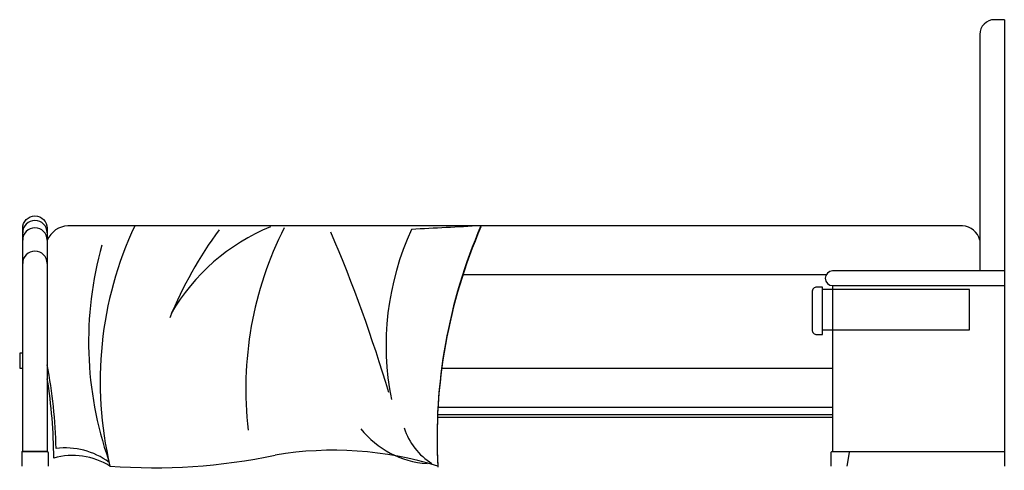
# Model space of a CAD drawing. Units: millimetres. Extents: x 4075 to 6081, y 345 to 1264.
import ezdxf

# ---------------------------------------------------------------- set-up
doc = ezdxf.new("R2010")
doc.units = ezdxf.units.MM
doc.layers.add('1', color=1, linetype='Continuous')
doc.layers.add('床', color=7, linetype='Continuous')

# ---------------------------------------------------------------- blocks, each defined once
blk = doc.blocks.new('ADG DFBCV BCVX NBVNX')
at = {"layer": '1'}
for p, q in [((80874.1, -119193.1), (80874.1, -120103.1)), ((80788.7, -119613.1), (78966.4, -119613.1)), ((80788.7, -119613.1), (80701.6, -119613.1)), ((80510.8, -119713.1), (79770.9, -119713.1)), ((80524.1, -119735.1), (80874.1, -119735.1)), ((79727.6, -119903.1), (80524.1, -119903.1)), ((79719.5, -120003.1), (80524.1, -120003.1)), ((78926, -120075.4), (78926, -120103.4)), ((80556.1, -120073.1), (80874.1, -120073.1))]:
    blk.add_line(p, q, dxfattribs=at)
at = {"layer": '1', "color": 251}
for p, q in [((80524.1, -119743.1), (80503.3, -119743.1)), ((80803.2, -119743.1), (80524.1, -119743.1)), ((80803.2, -119825.1), (80803.2, -119743.1)), ((80503.3, -119825.1), (80524.1, -119825.1)), ((80524.1, -119825.1), (80803.2, -119825.1)), ((79719.8, -119998.1), (80524.1, -119998.1)), ((79720.5, -119983.1), (80524.1, -119983.1))]:
    blk.add_line(p, q, dxfattribs=at)
at = {"layer": '1'}
for points in [[(80874.1, -119193.1), (80854.1, -119193.1, 0.414214), (80824.1, -119223.1), (80824.1, -119286.5)], [(78874.1, -120073.1), (78874.1, -119618.2, -1), (78924.1, -119618.2), (78924.1, -120073.1)], [(80874.1, -119705.1), (80524.1, -119705.1, 1), (80524.1, -119735.1), (80524.1, -120073.1)], [(78874.1, -120073.1), (78924.1, -120073.1), (78874.1, -120073.1, 0.414214), (78872.1, -120075.1), (78872.1, -120103.1)], [(80521.3, -120103.1), (80521.3, -120075.1, -0.414214), (80523.3, -120073.1), (80556.1, -120073.1, -0.465152), (80558.1, -120075.4), (80553.3, -120103.1)]]:
    blk.add_lwpolyline(points, format="xyb", dxfattribs=at)
blk.add_lwpolyline([(80824.1, -119223.1), (80824.1, -119705.1)], dxfattribs=at)
at = {"layer": '1', "color": 251}
blk.add_lwpolyline([(80503.3, -119738.1), (80492.3, -119738.1, 0.414214), (80482.3, -119748.1), (80482.3, -119825.1, 0.414214), (80492.3, -119835.1), (80503.3, -119835.1), (80503.3, -119738.1)], format="xyb", close=True, dxfattribs=at)
blk.add_lwpolyline([(78874.1, -119872.9), (78868.1, -119872.9), (78868.1, -119903.1), (78874.1, -119903.1)], dxfattribs=at)
for centre, radius, start, end in [((78899.1, -119627.3), 25, 0, 180), ((78899.1, -119642.3), 25, 0, 180), ((79784.6, -119931.1), 752.7, 155.0041, 193.2033), ((79536.2, -119999.6), 415.1, 112.2823, 149.9893), ((80051.4, -119944.5), 722.7, 153.0581, 186.7977), ((82390.4, -169549.1), 50002.7, 92.96058, 93.12264), ((79956.7, -120120.7), 845.7, 143.7973, 157.7501), ((76654.4, -120838.6), 3095, 16.6247, 23.0675), ((80176.7, -119857), 562.3, 155.1382, 191.329), ((79743.8, -119849.9), 735.4, 164.418, 199.1312), ((78899.1, -119689.9), 25, 0, 180), ((77906, -120091.1), 1036.5, 1.3163, 10.8226), ((79710.1, -119911), 187.1, 218.2113, 266.2571), ((79775.2, -119987), 129.5, 197.1977, 238.7533), ((78961.6, -120213.7), 147.7, 53.2517, 97.5333)]:
    blk.add_arc(centre, radius, start, end, dxfattribs=at)
at = {"layer": '1'}
for centre, radius, start, end in [((78969.2, -119662.4), 49.4, 93.1858, 156.0038), ((80807, -120045.4), 1088.7, 156.6027, 183.0356), ((80807, -120047.6), 1088.7, 156.6027, 183.0356), ((80786.6, -119651.7), 38.6, 13.9988, 86.8078), ((77931, -120087.9), 1006.4, 0.0718, 9.3092), ((78924.1, -120075.1), 2, 350.2176, 90), ((79507.2, -120783.6), 712.9, 72.6567, 99.567), ((78975.9, -120224.6), 143.3, 58.0454, 105.6393), ((79141.6, -118914.5), 1191.9, 265.6765, 281.9636)]:
    blk.add_arc(centre, radius, start, end, dxfattribs=at)

msp = doc.modelspace()

# ---------------------------------------------------------------- block references
at = {"layer": '床', "color": 251}
msp.add_blockref('ADG DFBCV BCVX NBVNX', (-74792.9, 120456.9), dxfattribs=at)

doc.saveas('drawing.dxf')
